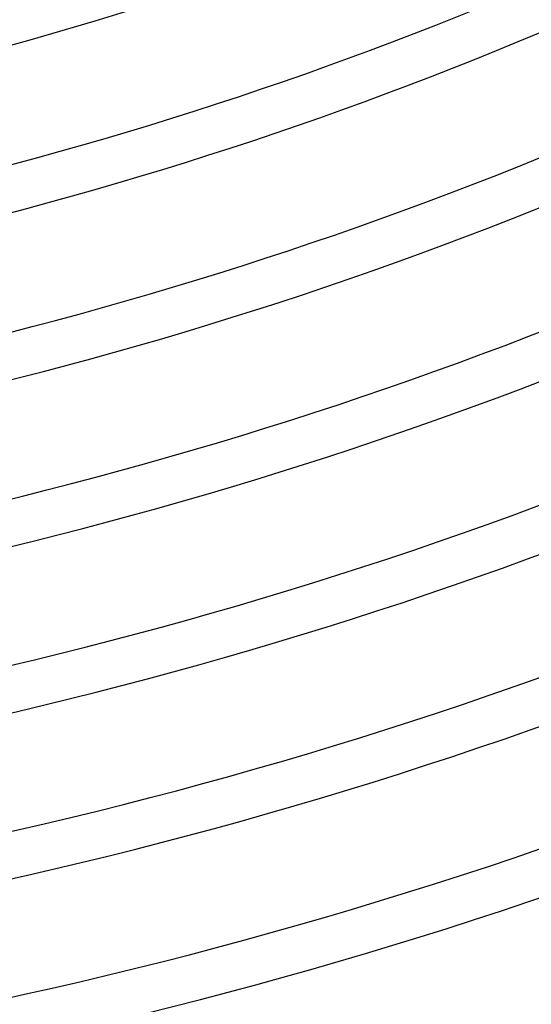
# Model space of a CAD drawing. Units: millimetres. Extents: x -491 to 491, y -491 to 491.
# Drawn here: x 88 to 132, y -400 to -315 of the extents above; entities that cross this region are included whole.
import ezdxf

# ---------------------------------------------------------------- set-up
doc = ezdxf.new("R2010")
doc.units = ezdxf.units.MM
doc.layers.add('THICK', color=7, linetype='Continuous')

msp = doc.modelspace()

# ---------------------------------------------------------------- linework, layer by layer
at = {"layer": 'THICK'}
for radius, start, end in [(325, 271.05781, 292.85261), (329, 271.04498, 292.84832), (339, 271.01415, 292.838), (343, 271.00229, 292.83411), (455, 270.75558, 315.25182), (353, 270.97393, 292.82465), (357, 270.96299, 292.82098), (367, 270.93675, 292.81222), (371, 270.92666, 292.8089), (381, 270.90231, 292.80076), (385, 270.89297, 292.79767), (395, 270.87034, 292.7901), (399, 270.86163, 292.78718), (409, 270.84055, 292.78019), (413, 270.83241, 292.77744), (423, 270.81276, 292.77091), (427, 270.80514, 292.76839)]:
    msp.add_arc((0, 0), radius, start, end, dxfattribs=at)

doc.saveas('drawing.dxf')
